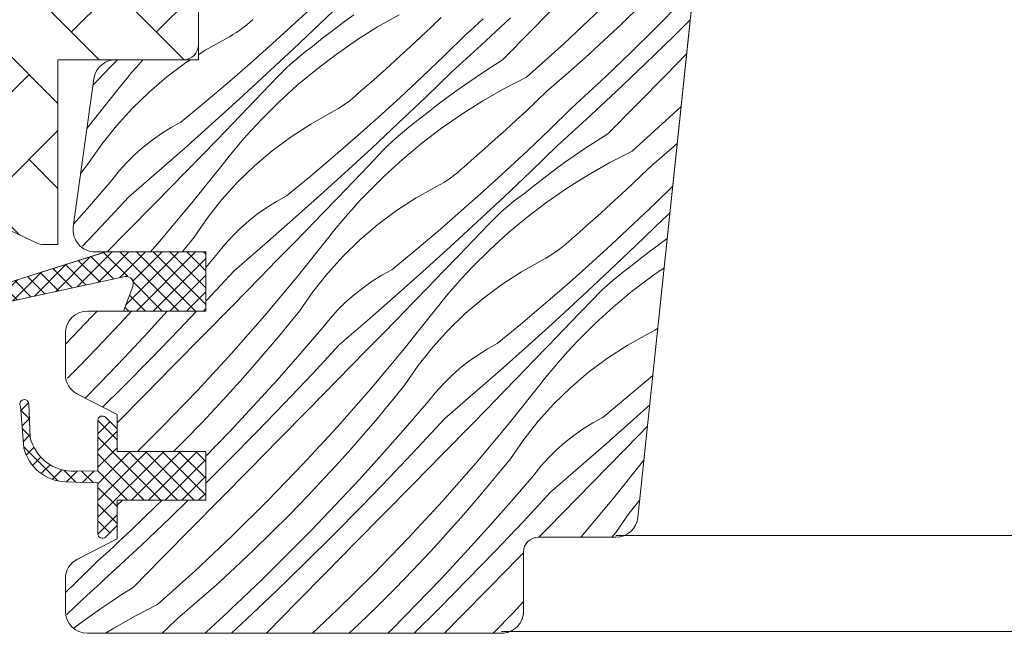
# Model space of a CAD drawing. Units: millimetres. Extents: x -1056 to 3009, y -14168 to 2452.
# Drawn here: x 2106 to 2173, y -13793 to -13752 of the extents above; entities that cross this region are included whole.
import ezdxf

# ---------------------------------------------------------------- set-up
doc = ezdxf.new("R2010")
doc.units = ezdxf.units.MM
doc.header["$MEASUREMENT"] = 0
doc.layers.add('0_Toll_száma__1', color=7, linetype='Continuous', lineweight=5)
doc.layers.add('0_Toll_száma__2', color=7, linetype='Continuous', lineweight=13)
doc.layers.add('0_Toll_száma__87', color=7, linetype='Continuous', lineweight=5, true_color=0x6a6a6a)

# ---------------------------------------------------------------- blocks, each defined once
blk = doc.blocks.new('*X23')
at = {"layer": '0_Toll_száma__87', "linetype": 'Continuous'}
for p, q in [((2124.873, -13751.886), (2126.367, -13750.495)), ((2126.561, -13751.912), (2128.354, -13750.179)), ((2140.873, -13752.378), (2142.846, -13750.377)), ((2143.091, -13753.251), (2145.577, -13750.909)), ((2147.034, -13751.869), (2148.271, -13750.667)), ((2149.281, -13752.199), (2150.939, -13750.519)), ((2121.6, -13752.002), (2121.814, -13751.819)), ((2121.814, -13751.819), (2122.022, -13751.629)), ((2128.847, -13751.324), (2128.137, -13751.839)), ((2131.921, -13751.305), (2130.461, -13752.136)), ((2134.087, -13752.148), (2134.773, -13751.489)), ((2137.315, -13751.85), (2137.606, -13751.581)), ((2137.464, -13753.373), (2139.46, -13751.517)), ((2150.525, -13752.737), (2151.615, -13751.657)), ((2120.919, -13752.504), (2121.151, -13752.345)), ((2121.151, -13752.345), (2121.378, -13752.177)), ((2121.378, -13752.177), (2121.6, -13752.002)), ((2123.362, -13753.26), (2124.873, -13751.886)), ((2124.754, -13753.631), (2126.561, -13751.912)), ((2127.437, -13752.366), (2126.744, -13752.903)), ((2128.137, -13751.839), (2127.437, -13752.366)), ((2130.461, -13752.136), (2129.04, -13753.031)), ((2133.396, -13752.802), (2134.087, -13752.148)), ((2136.439, -13752.655), (2136.731, -13752.388)), ((2136.731, -13752.388), (2137.023, -13752.119)), ((2137.023, -13752.119), (2137.315, -13751.85)), ((2138.898, -13754.378), (2140.873, -13752.378)), ((2145.778, -13753.051), (2147.034, -13751.869)), ((2147.6, -13753.857), (2149.281, -13752.199)), ((2118.806, -13753.705), (2120.189, -13752.932)), ((2120.189, -13752.932), (2120.437, -13752.798)), ((2120.437, -13752.798), (2120.68, -13752.655)), ((2120.68, -13752.655), (2120.919, -13752.504)), ((2126.744, -13752.903), (2126.061, -13753.452)), ((2129.04, -13753.031), (2127.659, -13753.988)), ((2132.701, -13753.452), (2133.396, -13752.802)), ((2134.978, -13754.082), (2136.439, -13752.655)), ((2144.505, -13754.215), (2145.778, -13753.051)), ((2148.569, -13754.635), (2150.525, -13752.737)), ((2118.337, -13754.009), (2118.806, -13753.705)), ((2121.836, -13754.615), (2123.362, -13753.26)), ((2122.934, -13755.335), (2124.754, -13753.631)), ((2125.446, -13753.914), (2125.751, -13753.679)), ((2125.751, -13753.679), (2126.061, -13753.452)), ((2132.001, -13754.096), (2132.701, -13753.452)), ((2136.725, -13754.051), (2136.972, -13753.825)), ((2136.972, -13753.825), (2137.218, -13753.599)), ((2137.218, -13753.599), (2137.464, -13753.373)), ((2140.55, -13755.534), (2143.091, -13753.251)), ((2112.466, -13754.767), (2112.858, -13754.361)), ((2114.142, -13754.853), (2114.466, -13754.484)), ((2114.466, -13754.484), (2114.586, -13754.35)), ((2117.476, -13754.566), (2117.81, -13754.35)), ((2124.566, -13754.658), (2124.854, -13754.403)), ((2124.854, -13754.403), (2125.147, -13754.155)), ((2125.147, -13754.155), (2125.446, -13753.914)), ((2127.659, -13753.988), (2126.322, -13755.005)), ((2131.296, -13754.736), (2132.001, -13754.096)), ((2133.501, -13755.49), (2134.978, -13754.082)), ((2136.231, -13754.501), (2136.478, -13754.276)), ((2136.478, -13754.276), (2136.725, -13754.051)), ((2138.898, -13754.378), (2138.157, -13754.845)), ((2143.214, -13755.359), (2144.505, -13754.215)), ((2145.897, -13755.491), (2147.6, -13753.857)), ((2149.98, -13755.372), (2151.373, -13753.959)), ((2111.426, -13755.838), (2112.466, -13754.767)), ((2113.823, -13755.226), (2114.142, -13754.853)), ((2116.206, -13755.512), (2117.476, -13754.566)), ((2120.293, -13755.952), (2121.836, -13754.615)), ((2124.009, -13755.188), (2124.285, -13754.919)), ((2124.285, -13754.919), (2124.566, -13754.658)), ((2126.322, -13755.005), (2125.031, -13756.081)), ((2130.587, -13755.37), (2131.296, -13754.736)), ((2135.487, -13755.174), (2135.735, -13754.95)), ((2135.735, -13754.95), (2135.983, -13754.725)), ((2135.983, -13754.725), (2136.231, -13754.501)), ((2138.157, -13754.845), (2137.423, -13755.325)), ((2146.593, -13756.512), (2148.569, -13754.635)), ((2113.2, -13755.984), (2113.509, -13755.603)), ((2113.509, -13755.603), (2113.823, -13755.226)), ((2114.999, -13756.538), (2116.206, -13755.512)), ((2121.099, -13757.023), (2122.934, -13755.335)), ((2122.708, -13756.54), (2123.74, -13755.462)), ((2123.74, -13755.462), (2124.009, -13755.188)), ((2129.874, -13756), (2130.587, -13755.37)), ((2132.006, -13756.881), (2133.501, -13755.49)), ((2133.695, -13756.907), (2135.487, -13755.174)), ((2136.698, -13755.816), (2135.98, -13756.319)), ((2137.423, -13755.325), (2136.698, -13755.816)), ((2140.55, -13755.534), (2139.055, -13756.3)), ((2141.907, -13756.484), (2143.214, -13755.359)), ((2145.319, -13756.035), (2145.608, -13755.763)), ((2145.608, -13755.763), (2145.897, -13755.491)), ((2148.006, -13757.373), (2149.98, -13755.372)), ((2110.792, -13759.005), (2112.896, -13756.369)), ((2111.198, -13756.072), (2111.426, -13755.838)), ((2112.896, -13756.369), (2113.2, -13755.984)), ((2118.735, -13757.271), (2120.293, -13755.952)), ((2125.031, -13756.081), (2123.789, -13757.212)), ((2129.156, -13756.624), (2129.874, -13756)), ((2135.98, -13756.319), (2135.271, -13756.834)), ((2139.055, -13756.3), (2137.595, -13757.131)), ((2141.22, -13757.143), (2141.907, -13756.484)), ((2144.739, -13756.576), (2145.03, -13756.306)), ((2145.03, -13756.306), (2145.319, -13756.035)), ((2113.861, -13757.641), (2114.999, -13756.538)), ((2119.25, -13758.697), (2121.099, -13757.023)), ((2121.673, -13757.615), (2122.708, -13756.54)), ((2128.512, -13757.173), (2128.733, -13756.997)), ((2128.733, -13756.997), (2128.948, -13756.814)), ((2128.948, -13756.814), (2129.156, -13756.624)), ((2130.496, -13758.255), (2132.006, -13756.881)), ((2131.888, -13758.626), (2133.695, -13756.907)), ((2135.271, -13756.834), (2134.57, -13757.361)), ((2137.595, -13757.131), (2136.173, -13758.026)), ((2140.53, -13757.798), (2141.22, -13757.143)), ((2143.865, -13757.383), (2144.157, -13757.114)), ((2144.157, -13757.114), (2144.449, -13756.846)), ((2144.449, -13756.846), (2144.739, -13756.576)), ((2144.598, -13758.368), (2146.593, -13756.512)), ((2112.798, -13758.816), (2113.861, -13757.641)), ((2117.161, -13758.571), (2118.735, -13757.271)), ((2120.637, -13758.69), (2121.673, -13757.615)), ((2123.789, -13757.212), (2122.599, -13758.397)), ((2127.322, -13757.927), (2127.571, -13757.793)), ((2127.571, -13757.793), (2127.814, -13757.65)), ((2127.814, -13757.65), (2128.052, -13757.499)), ((2128.052, -13757.499), (2128.285, -13757.34)), ((2128.285, -13757.34), (2128.512, -13757.173)), ((2134.57, -13757.361), (2133.878, -13757.899)), ((2139.834, -13758.447), (2140.53, -13757.798)), ((2142.112, -13759.077), (2143.572, -13757.65)), ((2143.572, -13757.65), (2143.865, -13757.383)), ((2146.032, -13759.373), (2148.006, -13757.373)), ((2150.224, -13758.246), (2150.999, -13757.517)), ((2122.261, -13758.754), (2122.599, -13758.397)), ((2125.94, -13758.7), (2127.322, -13757.927)), ((2128.97, -13759.61), (2130.496, -13758.255)), ((2132.885, -13758.674), (2133.195, -13758.447)), ((2133.878, -13757.899), (2133.195, -13758.447)), ((2136.173, -13758.026), (2134.792, -13758.983)), ((2139.134, -13759.091), (2139.834, -13758.447)), ((2144.352, -13758.594), (2144.598, -13758.368)), ((2147.684, -13760.529), (2150.224, -13758.246)), ((2111.813, -13760.057), (2112.798, -13758.816)), ((2115.837, -13759.341), (2116.488, -13758.938)), ((2116.488, -13758.938), (2117.161, -13758.571)), ((2117.388, -13760.355), (2119.25, -13758.697)), ((2119.599, -13759.762), (2120.637, -13758.69)), ((2121.6, -13759.479), (2121.928, -13759.114)), ((2121.928, -13759.114), (2122.261, -13758.754)), ((2124.61, -13759.561), (2125.94, -13758.7)), ((2130.067, -13760.33), (2131.888, -13758.626)), ((2131.987, -13759.398), (2132.281, -13759.15)), ((2132.281, -13759.15), (2132.58, -13758.909)), ((2132.58, -13758.909), (2132.885, -13758.674)), ((2134.792, -13758.983), (2133.455, -13760)), ((2138.43, -13759.731), (2139.134, -13759.091)), ((2140.634, -13760.485), (2142.112, -13759.077)), ((2143.612, -13759.271), (2143.859, -13759.046)), ((2143.859, -13759.046), (2144.105, -13758.82)), ((2144.105, -13758.82), (2144.352, -13758.594)), ((2114.609, -13760.256), (2115.21, -13759.781)), ((2115.21, -13759.781), (2115.837, -13759.341)), ((2118.56, -13760.833), (2119.599, -13759.762)), ((2121.276, -13759.848), (2121.6, -13759.479)), ((2123.339, -13760.507), (2124.61, -13759.561)), ((2127.427, -13760.947), (2128.97, -13759.61)), ((2131.418, -13759.914), (2131.7, -13759.653)), ((2131.7, -13759.653), (2131.987, -13759.398)), ((2137.721, -13760.365), (2138.43, -13759.731)), ((2142.869, -13759.945), (2143.117, -13759.72)), ((2143.117, -13759.72), (2143.364, -13759.496)), ((2143.364, -13759.496), (2143.612, -13759.271)), ((2146.032, -13759.373), (2145.291, -13759.84)), ((2110.911, -13761.359), (2111.813, -13760.057)), ((2114.036, -13760.765), (2114.609, -13760.256)), ((2115.512, -13761.998), (2117.388, -13760.355)), ((2120.643, -13760.598), (2120.957, -13760.221)), ((2120.957, -13760.221), (2121.276, -13759.848)), ((2128.232, -13762.018), (2130.067, -13760.33)), ((2129.841, -13761.535), (2130.874, -13760.457)), ((2130.874, -13760.457), (2131.143, -13760.183)), ((2131.143, -13760.183), (2131.418, -13759.914)), ((2133.455, -13760), (2132.165, -13761.076)), ((2137.008, -13760.995), (2137.721, -13760.365)), ((2139.14, -13761.876), (2140.634, -13760.485)), ((2140.828, -13761.902), (2142.621, -13760.169)), ((2142.621, -13760.169), (2142.869, -13759.945)), ((2144.557, -13760.32), (2143.831, -13760.811)), ((2145.291, -13759.84), (2144.557, -13760.32)), ((2149.04, -13761.479), (2150.348, -13760.354)), ((2150.348, -13760.354), (2150.737, -13760.01)), ((2113.493, -13761.305), (2114.036, -13760.765)), ((2117.518, -13761.902), (2118.56, -13760.833)), ((2120.03, -13761.364), (2120.334, -13760.979)), ((2120.334, -13760.979), (2120.643, -13760.598)), ((2122.132, -13761.533), (2123.339, -13760.507)), ((2125.869, -13762.266), (2127.427, -13760.947)), ((2132.165, -13761.076), (2130.923, -13762.207)), ((2136.29, -13761.619), (2137.008, -13760.995)), ((2143.831, -13760.811), (2143.114, -13761.314)), ((2147.684, -13760.529), (2146.189, -13761.295)), ((2110.374, -13762.023), (2110.911, -13761.359)), ((2112.981, -13761.875), (2113.493, -13761.305)), ((2117.899, -13764.034), (2120.03, -13761.364)), ((2120.995, -13762.636), (2122.132, -13761.533)), ((2128.807, -13762.611), (2129.841, -13761.535)), ((2135.867, -13761.992), (2136.082, -13761.809)), ((2136.082, -13761.809), (2136.29, -13761.619)), ((2143.114, -13761.314), (2142.405, -13761.829)), ((2146.189, -13761.295), (2144.729, -13762.126)), ((2148.354, -13762.138), (2149.04, -13761.479)), ((2110.962, -13764.262), (2112.502, -13762.473)), ((2112.502, -13762.473), (2112.981, -13761.875)), ((2113.622, -13763.626), (2115.512, -13761.998)), ((2116.475, -13762.97), (2117.518, -13761.902)), ((2124.295, -13763.566), (2125.869, -13762.266)), ((2126.384, -13763.692), (2128.232, -13762.018)), ((2130.923, -13762.207), (2129.732, -13763.392)), ((2135.186, -13762.494), (2135.419, -13762.335)), ((2135.419, -13762.335), (2135.646, -13762.168)), ((2135.646, -13762.168), (2135.867, -13761.992)), ((2137.63, -13763.25), (2139.14, -13761.876)), ((2139.022, -13763.621), (2140.828, -13761.902)), ((2141.704, -13762.356), (2141.012, -13762.894)), ((2142.405, -13761.829), (2141.704, -13762.356)), ((2144.729, -13762.126), (2143.307, -13763.021)), ((2147.663, -13762.793), (2148.354, -13762.138)), ((2115.43, -13764.035), (2116.475, -13762.97)), ((2119.932, -13763.811), (2120.995, -13762.636)), ((2127.771, -13763.685), (2128.807, -13762.611)), ((2133.073, -13763.695), (2134.456, -13762.922)), ((2134.456, -13762.922), (2134.704, -13762.788)), ((2134.704, -13762.788), (2134.948, -13762.645)), ((2134.948, -13762.645), (2135.186, -13762.494)), ((2141.012, -13762.894), (2140.329, -13763.443)), ((2143.307, -13763.021), (2141.926, -13763.978)), ((2146.968, -13763.442), (2147.663, -13762.793)), ((2149.245, -13764.072), (2150.431, -13762.913)), ((2111.769, -13765.624), (2113.622, -13763.626)), ((2118.947, -13765.052), (2119.932, -13763.811)), ((2123.622, -13763.933), (2124.295, -13763.566)), ((2124.521, -13765.35), (2126.384, -13763.692)), ((2126.733, -13764.757), (2127.771, -13763.685)), ((2129.062, -13764.109), (2129.395, -13763.749)), ((2129.395, -13763.749), (2129.732, -13763.392)), ((2131.744, -13764.556), (2133.073, -13763.695)), ((2136.103, -13764.605), (2137.63, -13763.25)), ((2137.201, -13765.325), (2139.022, -13763.621)), ((2139.714, -13763.904), (2140.018, -13763.669)), ((2140.018, -13763.669), (2140.329, -13763.443)), ((2146.268, -13764.086), (2146.968, -13763.442)), ((2109.898, -13765.465), (2110.962, -13764.262)), ((2113.461, -13766.04), (2115.43, -13764.035)), ((2115.706, -13766.652), (2117.899, -13764.034)), ((2122.344, -13764.776), (2122.971, -13764.336)), ((2122.971, -13764.336), (2123.622, -13763.933)), ((2128.41, -13764.843), (2128.733, -13764.474)), ((2128.733, -13764.474), (2129.062, -13764.109)), ((2138.833, -13764.648), (2139.121, -13764.393)), ((2139.121, -13764.393), (2139.414, -13764.145)), ((2139.414, -13764.145), (2139.714, -13763.904)), ((2141.926, -13763.978), (2140.589, -13764.995)), ((2145.564, -13764.726), (2146.268, -13764.086)), ((2147.768, -13765.48), (2149.245, -13764.072)), ((2118.045, -13766.354), (2118.947, -13765.052)), ((2121.743, -13765.251), (2122.344, -13764.776)), ((2125.693, -13765.828), (2126.733, -13764.757)), ((2128.091, -13765.216), (2128.41, -13764.843)), ((2130.473, -13765.502), (2131.744, -13764.556)), ((2134.561, -13765.942), (2136.103, -13764.605)), ((2138.277, -13765.178), (2138.552, -13764.91)), ((2138.552, -13764.91), (2138.833, -13764.648)), ((2140.589, -13764.995), (2139.298, -13766.071)), ((2144.855, -13765.36), (2145.564, -13764.726)), ((2149.755, -13765.164), (2150.003, -13764.94)), ((2150.003, -13764.94), (2150.251, -13764.715)), ((2110.503, -13766.961), (2111.769, -13765.624)), ((2120.626, -13766.3), (2121.17, -13765.76)), ((2121.17, -13765.76), (2121.743, -13765.251)), ((2122.645, -13766.993), (2124.521, -13765.35)), ((2127.468, -13765.974), (2127.777, -13765.593)), ((2127.777, -13765.593), (2128.091, -13765.216)), ((2129.266, -13766.529), (2130.473, -13765.502)), ((2135.366, -13767.014), (2137.201, -13765.325)), ((2136.975, -13766.53), (2138.008, -13765.452)), ((2138.008, -13765.452), (2138.277, -13765.178)), ((2144.141, -13765.99), (2144.855, -13765.36)), ((2146.274, -13766.871), (2147.768, -13765.48)), ((2147.962, -13766.897), (2149.755, -13765.164)), ((2112.174, -13767.35), (2113.461, -13766.04)), ((2117.393, -13767.16), (2118.045, -13766.354)), ((2120.114, -13766.87), (2120.626, -13766.3)), ((2124.652, -13766.897), (2125.693, -13765.828)), ((2125.032, -13769.029), (2127.163, -13766.359)), ((2127.163, -13766.359), (2127.468, -13765.974)), ((2133.002, -13767.261), (2134.561, -13765.942)), ((2139.298, -13766.071), (2138.057, -13767.202)), ((2143.423, -13766.614), (2144.141, -13765.99)), ((2150.06, -13766.445), (2149.538, -13766.824)), ((2115.092, -13767.35), (2115.706, -13766.652)), ((2119.636, -13767.468), (2120.114, -13766.87)), ((2120.756, -13768.621), (2122.645, -13766.993)), ((2123.609, -13767.965), (2124.652, -13766.897)), ((2128.129, -13767.631), (2129.266, -13766.529)), ((2133.517, -13768.687), (2135.366, -13767.014)), ((2135.941, -13767.606), (2136.975, -13766.53)), ((2142.779, -13767.163), (2143, -13766.987)), ((2143, -13766.987), (2143.215, -13766.804)), ((2143.215, -13766.804), (2143.423, -13766.614)), ((2144.763, -13768.245), (2146.274, -13766.871)), ((2146.155, -13768.616), (2147.962, -13766.897)), ((2149.538, -13766.824), (2148.837, -13767.351)), ((2117.236, -13767.35), (2117.393, -13767.16)), ((2118.837, -13768.396), (2119.636, -13767.468)), ((2127.065, -13768.806), (2128.129, -13767.631)), ((2131.429, -13768.561), (2133.002, -13767.261)), ((2134.904, -13768.68), (2135.941, -13767.606)), ((2138.057, -13767.202), (2136.866, -13768.387)), ((2141.59, -13767.917), (2141.838, -13767.783)), ((2141.838, -13767.783), (2142.081, -13767.64)), ((2142.081, -13767.64), (2142.32, -13767.489)), ((2142.32, -13767.489), (2142.552, -13767.33)), ((2142.552, -13767.33), (2142.779, -13767.163)), ((2148.837, -13767.351), (2148.145, -13767.889)), ((2122.564, -13769.03), (2123.609, -13767.965)), ((2136.528, -13768.744), (2136.866, -13768.387)), ((2140.207, -13768.69), (2141.59, -13767.917)), ((2143.237, -13769.6), (2144.763, -13768.245)), ((2147.152, -13768.664), (2147.462, -13768.438)), ((2148.145, -13767.889), (2147.462, -13768.438)), ((2149.852, -13768.424), (2149.06, -13768.973)), ((2118.903, -13770.619), (2120.756, -13768.621)), ((2120.595, -13771.035), (2122.564, -13769.03)), ((2122.839, -13771.647), (2125.032, -13769.029)), ((2126.081, -13770.047), (2127.065, -13768.806)), ((2130.105, -13769.331), (2130.756, -13768.928)), ((2130.756, -13768.928), (2131.429, -13768.561)), ((2131.655, -13770.345), (2133.517, -13768.687)), ((2133.866, -13769.752), (2134.904, -13768.68)), ((2135.867, -13769.469), (2136.195, -13769.104)), ((2136.195, -13769.104), (2136.528, -13768.744)), ((2138.877, -13769.551), (2140.207, -13768.69)), ((2144.334, -13770.32), (2146.155, -13768.616)), ((2146.255, -13769.388), (2146.548, -13769.14)), ((2146.548, -13769.14), (2146.847, -13768.899)), ((2146.847, -13768.899), (2147.152, -13768.664)), ((2149.06, -13768.973), (2147.723, -13769.99)), ((2128.876, -13770.246), (2129.477, -13769.771)), ((2129.477, -13769.771), (2130.105, -13769.331)), ((2132.827, -13770.823), (2133.866, -13769.752)), ((2135.543, -13769.838), (2135.867, -13769.469)), ((2137.606, -13770.497), (2138.877, -13769.551)), ((2141.694, -13770.937), (2143.237, -13769.6)), ((2145.686, -13769.905), (2145.967, -13769.643)), ((2145.967, -13769.643), (2146.255, -13769.388)), ((2125.178, -13771.349), (2126.081, -13770.047)), ((2128.303, -13770.755), (2128.876, -13770.246)), ((2129.779, -13771.988), (2131.655, -13770.345)), ((2134.91, -13770.588), (2135.224, -13770.211)), ((2135.224, -13770.211), (2135.543, -13769.838)), ((2142.5, -13772.009), (2144.334, -13770.32)), ((2144.109, -13771.525), (2145.141, -13770.447)), ((2145.141, -13770.447), (2145.41, -13770.173)), ((2145.41, -13770.173), (2145.686, -13769.905)), ((2147.723, -13769.99), (2146.432, -13771.066)), ((2118.625, -13773.04), (2120.595, -13771.035)), ((2118.837, -13770.689), (2118.903, -13770.619)), ((2127.76, -13771.295), (2128.303, -13770.755)), ((2131.785, -13771.892), (2132.827, -13770.823)), ((2134.297, -13771.354), (2134.601, -13770.969)), ((2134.601, -13770.969), (2134.91, -13770.588)), ((2136.4, -13771.524), (2137.606, -13770.497)), ((2140.136, -13772.256), (2141.694, -13770.937)), ((2146.432, -13771.066), (2145.19, -13772.197)), ((2109.337, -13773.594), (2111.137, -13771.73)), ((2111.137, -13771.73), (2111.487, -13771.35)), ((2113.333, -13771.869), (2113.801, -13771.35)), ((2114.943, -13772.771), (2116.235, -13771.35)), ((2117.029, -13772.598), (2118.211, -13771.35)), ((2120.585, -13774.213), (2122.839, -13771.647)), ((2124.527, -13772.155), (2125.178, -13771.349)), ((2127.248, -13771.865), (2127.76, -13771.295)), ((2132.166, -13774.024), (2134.297, -13771.354)), ((2135.262, -13772.626), (2136.4, -13771.524)), ((2143.074, -13772.601), (2144.109, -13771.525)), ((2112.632, -13772.632), (2113.333, -13771.869)), ((2123.868, -13772.955), (2124.527, -13772.155)), ((2125.229, -13774.252), (2126.769, -13772.463)), ((2126.769, -13772.463), (2127.248, -13771.865)), ((2127.89, -13773.616), (2129.779, -13771.988)), ((2130.742, -13772.96), (2131.785, -13771.892)), ((2138.562, -13773.557), (2140.136, -13772.256)), ((2140.651, -13773.682), (2142.5, -13772.009)), ((2145.19, -13772.197), (2144, -13773.382)), ((2111.45, -13773.888), (2112.632, -13772.632)), ((2113.332, -13774.495), (2114.943, -13772.771)), ((2115.134, -13774.558), (2117.029, -13772.598)), ((2116.654, -13775.043), (2118.625, -13773.04)), ((2123.202, -13773.749), (2123.868, -13772.955)), ((2129.698, -13774.025), (2130.742, -13772.96)), ((2134.199, -13773.801), (2135.262, -13772.626)), ((2142.038, -13773.675), (2143.074, -13772.601)), ((2147.341, -13773.685), (2148.723, -13772.912)), ((2148.723, -13772.912), (2148.972, -13772.778)), ((2148.972, -13772.778), (2149.215, -13772.635)), ((2149.215, -13772.635), (2149.424, -13772.503)), ((2122.529, -13774.537), (2123.202, -13773.749)), ((2126.037, -13775.615), (2127.89, -13773.616)), ((2133.214, -13775.042), (2134.199, -13773.801)), ((2137.889, -13773.923), (2138.562, -13773.557)), ((2138.789, -13775.34), (2140.651, -13773.682)), ((2141, -13774.747), (2142.038, -13773.675)), ((2143.329, -13774.099), (2143.662, -13773.739)), ((2143.662, -13773.739), (2144, -13773.382)), ((2146.011, -13774.546), (2147.341, -13773.685)), ((2110.249, -13775.126), (2111.45, -13773.888)), ((2118.271, -13776.725), (2120.585, -13774.213)), ((2123.665, -13776.02), (2125.229, -13774.252)), ((2127.728, -13776.03), (2129.698, -13774.025)), ((2129.973, -13776.642), (2132.166, -13774.024)), ((2136.611, -13774.766), (2137.238, -13774.326)), ((2137.238, -13774.326), (2137.889, -13773.923)), ((2142.677, -13774.833), (2143, -13774.464)), ((2143, -13774.464), (2143.329, -13774.099)), ((2109.489, -13775.885), (2110.249, -13775.126)), ((2111.696, -13776.198), (2113.332, -13774.495)), ((2113.219, -13776.496), (2115.134, -13774.558)), ((2114.682, -13777.046), (2116.654, -13775.043)), ((2121.848, -13775.319), (2122.529, -13774.537)), ((2132.312, -13776.344), (2133.214, -13775.042)), ((2136.01, -13775.241), (2136.611, -13774.766)), ((2139.96, -13775.818), (2141, -13774.747)), ((2142.358, -13775.206), (2142.677, -13774.833)), ((2144.74, -13775.492), (2146.011, -13774.546)), ((2121.161, -13776.094), (2121.848, -13775.319)), ((2124.163, -13777.594), (2126.037, -13775.615)), ((2134.894, -13776.29), (2135.437, -13775.75)), ((2135.437, -13775.75), (2136.01, -13775.241)), ((2136.913, -13776.983), (2138.789, -13775.34)), ((2141.735, -13775.964), (2142.044, -13775.583)), ((2142.044, -13775.583), (2142.358, -13775.206)), ((2143.533, -13776.519), (2144.74, -13775.492)), ((2148.828, -13775.932), (2149.087, -13775.708)), ((2110.671, -13777.237), (2111.696, -13776.198)), ((2120.467, -13776.864), (2121.161, -13776.094)), ((2122.077, -13777.766), (2123.665, -13776.02)), ((2125.758, -13778.035), (2127.728, -13776.03)), ((2131.661, -13777.15), (2132.312, -13776.344)), ((2134.382, -13776.86), (2134.894, -13776.29)), ((2138.919, -13776.887), (2139.96, -13775.818)), ((2139.3, -13779.019), (2141.431, -13776.349)), ((2141.431, -13776.349), (2141.735, -13775.964)), ((2147.27, -13777.251), (2148.828, -13775.932)), ((2111.857, -13777.846), (2113.219, -13776.496)), ((2112.837, -13778.92), (2114.682, -13777.046)), ((2115.898, -13779.182), (2118.271, -13776.725)), ((2119.766, -13777.627), (2120.467, -13776.864)), ((2127.719, -13779.208), (2129.973, -13776.642)), ((2133.903, -13777.458), (2134.382, -13776.86)), ((2135.023, -13778.611), (2136.913, -13776.983)), ((2137.876, -13777.955), (2138.919, -13776.887)), ((2142.396, -13777.621), (2143.533, -13776.519)), ((2118.583, -13778.883), (2119.766, -13777.627)), ((2120.465, -13779.49), (2122.077, -13777.766)), ((2122.268, -13779.553), (2124.163, -13777.594)), ((2131.002, -13777.95), (2131.661, -13777.15)), ((2132.363, -13779.247), (2133.903, -13777.458)), ((2141.333, -13778.796), (2142.396, -13777.621)), ((2145.696, -13778.552), (2147.27, -13777.251)), ((2147.785, -13778.677), (2148.879, -13777.687)), ((2123.788, -13780.038), (2125.758, -13778.035)), ((2130.336, -13778.744), (2131.002, -13777.95)), ((2136.831, -13779.021), (2137.876, -13777.955)), ((2117.382, -13780.121), (2118.583, -13778.883)), ((2129.662, -13779.532), (2130.336, -13778.744)), ((2133.17, -13780.61), (2135.023, -13778.611)), ((2134.862, -13781.026), (2136.831, -13779.021)), ((2137.107, -13781.637), (2139.3, -13779.019)), ((2140.348, -13780.037), (2141.333, -13778.796)), ((2144.372, -13779.321), (2145.023, -13778.918)), ((2145.023, -13778.918), (2145.696, -13778.552)), ((2145.922, -13780.336), (2147.785, -13778.677)), ((2148.134, -13779.742), (2148.727, -13779.129)), ((2114.209, -13780.85), (2115.898, -13779.182)), ((2118.83, -13781.193), (2120.465, -13779.49)), ((2120.352, -13781.491), (2122.268, -13779.553)), ((2125.404, -13781.72), (2127.719, -13779.208)), ((2128.982, -13780.314), (2129.662, -13779.532)), ((2130.799, -13781.015), (2132.363, -13779.247)), ((2143.144, -13780.236), (2143.745, -13779.761)), ((2143.745, -13779.761), (2144.372, -13779.321)), ((2147.094, -13780.813), (2148.134, -13779.742)), ((2116.653, -13780.85), (2117.382, -13780.121)), ((2121.816, -13782.041), (2123.788, -13780.038)), ((2128.295, -13781.089), (2128.982, -13780.314)), ((2139.446, -13781.339), (2140.348, -13780.037)), ((2142.571, -13780.745), (2143.144, -13780.236)), ((2144.046, -13781.978), (2145.922, -13780.336)), ((2127.6, -13781.859), (2128.295, -13781.089)), ((2129.211, -13782.761), (2130.799, -13781.015)), ((2131.296, -13782.589), (2133.17, -13780.61)), ((2132.892, -13783.03), (2134.862, -13781.026)), ((2142.027, -13781.285), (2142.571, -13780.745)), ((2146.053, -13781.882), (2147.094, -13780.813)), ((2118.837, -13782.994), (2120.352, -13781.491)), ((2123.032, -13784.177), (2125.404, -13781.72)), ((2134.852, -13784.203), (2137.107, -13781.637)), ((2138.794, -13782.145), (2139.446, -13781.339)), ((2141.515, -13781.855), (2142.027, -13781.285)), ((2146.433, -13784.014), (2148.484, -13781.445)), ((2119.844, -13784.044), (2121.816, -13782.041)), ((2126.899, -13782.622), (2127.6, -13781.859)), ((2138.135, -13782.945), (2138.794, -13782.145)), ((2139.497, -13784.242), (2141.037, -13782.453)), ((2141.037, -13782.453), (2141.515, -13781.855)), ((2142.157, -13783.606), (2144.046, -13781.978)), ((2145.01, -13782.95), (2146.053, -13781.882)), ((2125.717, -13783.878), (2126.899, -13782.622)), ((2127.599, -13784.485), (2129.211, -13782.761)), ((2129.401, -13784.548), (2131.296, -13782.589)), ((2130.921, -13785.033), (2132.892, -13783.03)), ((2137.469, -13783.739), (2138.135, -13782.945)), ((2143.965, -13784.016), (2145.01, -13782.95)), ((2136.796, -13784.527), (2137.469, -13783.739)), ((2140.304, -13785.605), (2142.157, -13783.606)), ((2112.837, -13784.485), (2113.204, -13784.15)), ((2115.491, -13784.53), (2115.876, -13784.15)), ((2116.46, -13785.308), (2117.654, -13784.15)), ((2117.871, -13786.045), (2119.844, -13784.044)), ((2120.602, -13786.577), (2123.032, -13784.177)), ((2124.516, -13785.116), (2125.717, -13783.878)), ((2132.538, -13786.715), (2134.852, -13784.203)), ((2137.932, -13786.01), (2139.497, -13784.242)), ((2141.996, -13786.021), (2143.965, -13784.016)), ((2144.24, -13786.632), (2146.433, -13784.014)), ((2147.481, -13785.032), (2148.202, -13784.123)), ((2113.788, -13786.164), (2115.491, -13784.53)), ((2123.296, -13786.336), (2124.516, -13785.116)), ((2125.964, -13786.188), (2127.599, -13784.485)), ((2127.486, -13786.487), (2129.401, -13784.548)), ((2128.95, -13787.036), (2130.921, -13785.033)), ((2136.116, -13785.309), (2136.796, -13784.527)), ((2146.579, -13786.334), (2147.481, -13785.032)), ((2114.484, -13787.185), (2116.46, -13785.308)), ((2135.428, -13786.084), (2136.116, -13785.309)), ((2138.43, -13787.584), (2140.304, -13785.605)), ((2113.21, -13786.708), (2113.499, -13786.436)), ((2113.499, -13786.436), (2113.788, -13786.164)), ((2115.898, -13788.046), (2117.871, -13786.045)), ((2122.059, -13787.537), (2123.296, -13786.336)), ((2124.306, -13787.868), (2125.964, -13786.188)), ((2134.734, -13786.854), (2135.428, -13786.084)), ((2136.344, -13787.756), (2137.932, -13786.01)), ((2141.377, -13786.65), (2141.996, -13786.021)), ((2146.324, -13786.65), (2146.579, -13786.334)), ((2112.631, -13787.249), (2112.921, -13786.979)), ((2112.921, -13786.979), (2113.21, -13786.708)), ((2118.116, -13788.92), (2120.602, -13786.577)), ((2125.55, -13788.405), (2127.486, -13786.487)), ((2126.978, -13789.039), (2128.95, -13787.036)), ((2130.165, -13789.172), (2132.538, -13786.715)), ((2134.033, -13787.617), (2134.734, -13786.854)), ((2144.225, -13786.65), (2144.24, -13786.632)), ((2111.756, -13788.056), (2112.048, -13787.788)), ((2112.048, -13787.788), (2112.34, -13787.519)), ((2112.34, -13787.519), (2112.631, -13787.249)), ((2112.489, -13789.042), (2114.484, -13787.185)), ((2120.803, -13788.72), (2122.059, -13787.537)), ((2132.851, -13788.873), (2134.033, -13787.617)), ((2134.732, -13789.48), (2136.344, -13787.756)), ((2136.535, -13789.543), (2138.43, -13787.584)), ((2140.026, -13788.025), (2140.337, -13787.708)), ((2110.003, -13789.75), (2111.463, -13788.324)), ((2111.463, -13788.324), (2111.756, -13788.056)), ((2113.923, -13790.046), (2115.898, -13788.046)), ((2122.625, -13789.525), (2124.306, -13787.868)), ((2123.594, -13790.303), (2125.55, -13788.405)), ((2138.055, -13790.028), (2140.026, -13788.025)), ((2112.243, -13789.268), (2112.489, -13789.042)), ((2115.575, -13791.203), (2118.116, -13788.92)), ((2119.53, -13789.883), (2120.803, -13788.72)), ((2125.005, -13791.04), (2126.978, -13789.039)), ((2131.649, -13790.111), (2132.851, -13788.873)), ((2109.337, -13790.385), (2110.003, -13789.75)), ((2111.503, -13789.944), (2111.75, -13789.719)), ((2111.75, -13789.719), (2111.996, -13789.494)), ((2111.996, -13789.494), (2112.243, -13789.268)), ((2120.921, -13791.159), (2122.625, -13789.525)), ((2127.735, -13791.572), (2130.165, -13789.172)), ((2133.097, -13791.183), (2134.732, -13789.48)), ((2134.62, -13791.482), (2136.535, -13789.543)), ((2110.76, -13790.618), (2111.008, -13790.394)), ((2111.008, -13790.394), (2111.256, -13790.169)), ((2111.256, -13790.169), (2111.503, -13789.944)), ((2113.923, -13790.046), (2113.182, -13790.513)), ((2118.239, -13791.027), (2119.53, -13789.883)), ((2121.618, -13792.18), (2123.594, -13790.303)), ((2130.43, -13791.331), (2131.649, -13790.111)), ((2136.083, -13792.031), (2138.055, -13790.028)), ((2109.434, -13791.885), (2110.512, -13790.842)), ((2110.512, -13790.842), (2110.76, -13790.618)), ((2112.448, -13790.993), (2111.723, -13791.484)), ((2113.182, -13790.513), (2112.448, -13790.993)), ((2116.931, -13792.152), (2118.239, -13791.027)), ((2123.031, -13793.041), (2125.005, -13791.04)), ((2139.672, -13791.71), (2140.337, -13790.989)), ((2111.723, -13791.484), (2111.005, -13791.988)), ((2115.575, -13791.203), (2114.08, -13791.968)), ((2120.054, -13791.974), (2120.344, -13791.703)), ((2120.344, -13791.703), (2120.633, -13791.431)), ((2120.633, -13791.431), (2120.921, -13791.159)), ((2126.061, -13793.15), (2127.735, -13791.572)), ((2129.192, -13792.532), (2130.43, -13791.331)), ((2131.439, -13792.863), (2133.097, -13791.183)), ((2132.936, -13793.15), (2134.62, -13791.482)), ((2138.281, -13793.15), (2139.672, -13791.71)), ((2111.005, -13791.988), (2110.296, -13792.503)), ((2114.08, -13791.968), (2112.62, -13792.799)), ((2116.245, -13792.811), (2116.931, -13792.152)), ((2119.473, -13792.514), (2119.764, -13792.244)), ((2119.764, -13792.244), (2120.054, -13791.974)), ((2120.575, -13793.15), (2121.618, -13792.18)), ((2134.981, -13793.15), (2136.083, -13792.031)), ((2110.296, -13792.503), (2109.932, -13792.776)), ((2112.62, -13792.799), (2112.062, -13793.15)), ((2115.888, -13793.15), (2116.245, -13792.811)), ((2118.781, -13793.15), (2118.89, -13793.051)), ((2118.89, -13793.051), (2119.182, -13792.783)), ((2119.182, -13792.783), (2119.473, -13792.514)), ((2122.923, -13793.15), (2123.031, -13793.041)), ((2128.536, -13793.15), (2129.192, -13792.532)), ((2131.148, -13793.15), (2131.439, -13792.863))]:
    blk.add_line(p, q, dxfattribs=at)
blk = doc.blocks.new('Kitöltés_6_2', base_point=(0, 0))
at = {"layer": '0_Toll_száma__87', "color": 7, "linetype": 'Continuous', "lineweight": 13}
for p, q in [((2153.611, -13732.659), (2148.078, -13785.307)), ((2118.337, -13754.35), (2118.337, -13734.072)), ((2112.896, -13754.35), (2118.337, -13754.35)), ((2109.873, -13765.644), (2111.257, -13755.644)), ((2118.337, -13767.35), (2111.356, -13767.35)), ((2118.837, -13767.35), (2118.337, -13767.35)), ((2118.837, -13771.35), (2118.837, -13767.35)), ((2110.836, -13771.35), (2118.337, -13771.35)), ((2118.337, -13771.35), (2118.837, -13771.35)), ((2109.337, -13775.636), (2109.337, -13772.85)), ((2112.837, -13778.35), (2110.151, -13776.97)), ((2112.837, -13780.85), (2112.837, -13778.35)), ((2118.337, -13780.85), (2112.837, -13780.85)), ((2118.837, -13780.85), (2118.337, -13780.85)), ((2118.837, -13784.15), (2118.837, -13780.85)), ((2112.837, -13784.15), (2118.337, -13784.15)), ((2112.837, -13786.75), (2112.837, -13784.15)), ((2118.337, -13784.15), (2118.837, -13784.15)), ((2110.151, -13788.13), (2112.837, -13786.75)), ((2146.586, -13786.65), (2141.337, -13786.65)), ((2140.337, -13787.65), (2140.337, -13791.65)), ((2109.337, -13791.65), (2109.337, -13789.464)), ((2118.337, -13793.15), (2110.837, -13793.15)), ((2135.607, -13793.15), (2118.337, -13793.15)), ((2138.837, -13793.15), (2135.607, -13793.15))]:
    blk.add_line(p, q, dxfattribs=at)
for centre, radius, start, end in [((2112.756, -13755.857), 1.513, 84.67684, 171.93009), ((2111.357, -13765.852), 1.499, 172.0565, 269.93981), ((2110.837, -13772.85), 1.5, 90.04118, 180), ((2110.837, -13775.636), 1.5, 180, 242.80022), ((2146.586, -13785.15), 1.5, 270, 354.00001), ((2141.337, -13787.65), 1, 90, 180), ((2110.837, -13789.465), 1.5, 117.20072, 179.99809), ((2110.837, -13791.65), 1.5, 180.00126, 270), ((2138.837, -13791.65), 1.5, 270, 0)]:
    blk.add_arc(centre, radius, start, end, dxfattribs=at)
at = {"layer": '0_Toll_száma__87', "linetype": 'Continuous'}
blk.add_blockref('*X23', (0, 0), dxfattribs=at)

msp = doc.modelspace()

# ---------------------------------------------------------------- hatches: boundary and pattern name
at = {"layer": '0_Toll_száma__1', "linetype": 'Continuous'}
h = msp.add_hatch(dxfattribs=at)
h.set_pattern_fill('AR_HBONE_0002', color=256, style=0, pattern_type=2)
h.set_pattern_definition([(45, (3713.265, -14235.257), (5.747364, 0), [12.192, -4.064]), (315, (3716.1386, -14232.383), (-5.747364, 0), [12.192, -4.064])])
h.paths.add_polyline_path([(2107.85, -13766.85, -0.109518), (2107.427, -13766.756), (2103.069, -13764.724, -0.291473), (2101.337, -13762.005), (2101.337, -13686.55, -0.414214), (2102.337, -13685.55), (2117.337, -13685.55, -0.414214), (2118.337, -13686.55), (2118.337, -13753.35, -0.414214), (2117.337, -13754.35), (2108.837, -13754.35), (2108.837, -13766.85)])
h = msp.add_hatch(dxfattribs=at)
h.set_pattern_fill('EPS_0002', color=256, style=0, pattern_type=2)
h.set_pattern_definition([(135, (2110.4937, -13769.3501), (0.565685, 0.565685), []), (45, (2110.4937, -13769.3501), (-0.565685, 0.565685), [])])
h.paths.add_polyline_path([(2113.264, -13771.35), (2113.901, -13769.686, 0.557806), (2113.384, -13769.01), (2102.651, -13771.338, -0.866096), (2102.509, -13770.359), (2112.053, -13767.35), (2118.837, -13767.35), (2118.837, -13771.35)])
h = msp.add_hatch(dxfattribs=at)
h.set_pattern_fill('EPS_0002', color=256, style=0, pattern_type=2)
h.set_pattern_definition([(135, (2112.5466, -13782.0318), (0.565685, 0.565685), []), (45, (2112.5466, -13782.0318), (-0.565685, 0.565685), [])])
h.paths.add_polyline_path([(2118.837, -13784.15), (2112.837, -13784.15), (2112.837, -13785.85), (2112.049, -13786.638, -0.668166), (2111.537, -13786.426), (2111.537, -13782.963), (2109.324, -13782.907, -0.334355), (2106.533, -13780.619), (2106.29, -13777.775, -1.272466), (2106.856, -13777.638), (2106.959, -13779.904, 0.357566), (2109.998, -13782.192), (2111.537, -13782.163), (2111.537, -13778.75, -0.668166), (2112.049, -13778.538), (2112.837, -13779.326), (2112.837, -13780.85), (2118.837, -13780.85)])

# ---------------------------------------------------------------- linework, layer by layer
for p, q in [((2146.586, -13786.535), (2304.578, -13786.535)), ((2138.837, -13793.035), (2304.578, -13793.035))]:
    msp.add_line(p, q, dxfattribs=at)
at = {"layer": '0_Toll_száma__1', "linetype": 'Continuous', "flags": 128}
for points in [[(2118.337, -13701.95), (2118.337, -13754.35), (2112.896, -13754.35, 0.400241), (2111.257, -13755.644), (2109.873, -13765.644, 0.455747), (2111.359, -13767.35), (2118.837, -13767.35), (2118.837, -13771.35), (2110.836, -13771.35, 0.414003), (2109.337, -13772.85), (2109.337, -13775.636, 0.281087), (2110.151, -13776.97), (2112.837, -13778.35), (2112.837, -13780.85), (2118.837, -13780.85), (2118.837, -13784.15), (2112.837, -13784.15), (2112.837, -13786.75), (2110.151, -13788.13, 0.281075), (2109.337, -13789.464), (2109.337, -13791.65, 0.414204), (2110.837, -13793.15), (2138.837, -13793.15, 0.414214), (2140.337, -13791.65), (2140.337, -13787.65, -0.414214), (2141.337, -13786.65), (2146.586, -13786.65, 0.383862), (2148.078, -13785.307), (2153.611, -13732.659, 0.44681)], [(2112.091, -13767.338), (2102.491, -13770.364, 0.849746), (2102.651, -13771.338), (2113.384, -13769.01, -0.557806), (2113.901, -13769.686), (2113.264, -13771.35), (2118.837, -13771.35), (2118.837, -13767.35), (2112.055, -13767.35)]]:
    msp.add_lwpolyline(points, format="xyb", dxfattribs=at)
msp.add_lwpolyline([(2106.29, -13777.775, -1.272466), (2106.856, -13777.638, 1.272466), (2106.29, -13777.775, -1.272466), (2106.856, -13777.638), (2106.959, -13779.904, 0.357566), (2109.998, -13782.192), (2111.537, -13782.163), (2111.537, -13778.75, -0.668166), (2112.049, -13778.538), (2112.837, -13779.326), (2112.837, -13780.85), (2118.837, -13780.85), (2118.837, -13784.15), (2112.837, -13784.15), (2112.837, -13785.85), (2112.049, -13786.638, -0.668166), (2111.537, -13786.426), (2111.537, -13782.963), (2109.324, -13782.907, -0.334355), (2106.533, -13780.619)], format="xyb", close=True, dxfattribs=at)
at = {"layer": '0_Toll_száma__2', "linetype": 'Continuous', "flags": 128}
for points in [[(2107.85, -13766.85, -0.109518), (2107.427, -13766.756), (2103.069, -13764.724, -0.291473), (2101.337, -13762.005), (2101.337, -13686.55, -0.414214), (2102.337, -13685.55), (2117.337, -13685.55, -0.414214), (2118.337, -13686.55), (2118.337, -13753.35, -0.414214), (2117.337, -13754.35), (2108.837, -13754.35), (2108.837, -13766.85)], [(2113.264, -13771.35), (2113.901, -13769.686, 0.557806), (2113.384, -13769.01), (2102.651, -13771.338, -0.866096), (2102.509, -13770.359), (2112.053, -13767.35), (2118.837, -13767.35), (2118.837, -13771.35)], [(2118.837, -13784.15), (2112.837, -13784.15), (2112.837, -13785.85), (2112.049, -13786.638, -0.668166), (2111.537, -13786.426), (2111.537, -13782.963), (2109.324, -13782.907, -0.334355), (2106.533, -13780.619), (2106.29, -13777.775, -1.272466), (2106.856, -13777.638), (2106.959, -13779.904, 0.357566), (2109.998, -13782.192), (2111.537, -13782.163), (2111.537, -13778.75, -0.668166), (2112.049, -13778.538), (2112.837, -13779.326), (2112.837, -13780.85), (2118.837, -13780.85)]]:
    msp.add_lwpolyline(points, format="xyb", close=True, dxfattribs=at)

# ---------------------------------------------------------------- block references
at = {"layer": '0_Toll_száma__87', "linetype": 'Continuous'}
msp.add_blockref('Kitöltés_6_2', (0, 0), dxfattribs=at)

doc.saveas('drawing.dxf')
